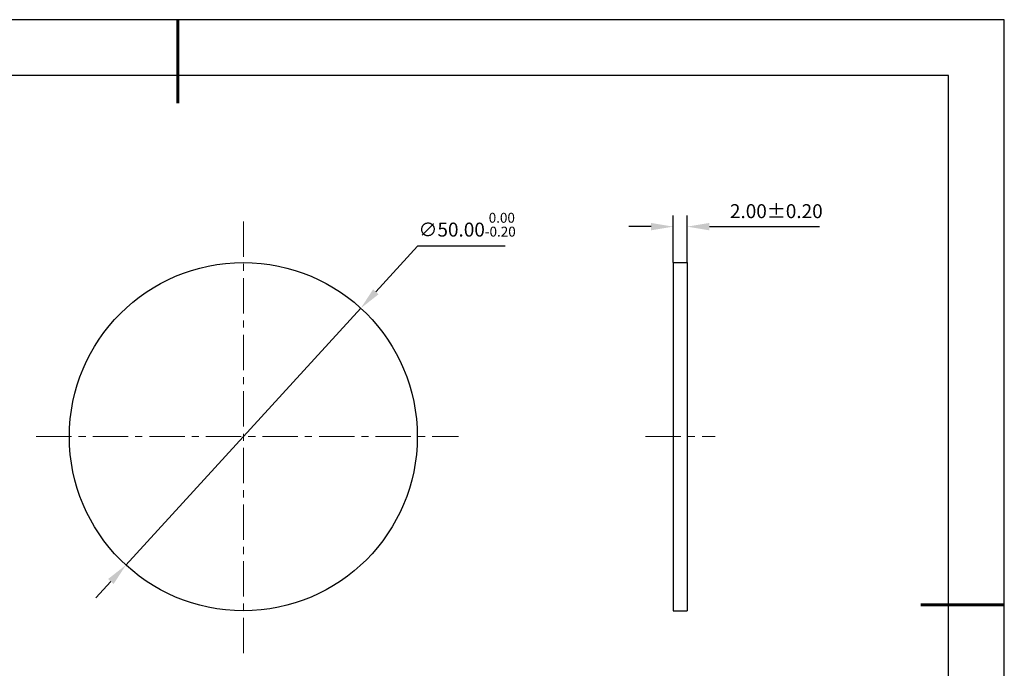
# Model space of a CAD drawing. Units: millimetres. Extents: x 0 to 297, y -2 to 208.
# Drawn here: x 120 to 297, y 92 to 208 of the extents above; entities that cross this region are included whole.
import ezdxf

# ---------------------------------------------------------------- set-up
doc = ezdxf.new("R2010")
doc.units = ezdxf.units.MM
doc.header["$PDSIZE"] = -1
doc.linetypes.add('CENTER', pattern=[10.16, 6.35, -1.27, 1.27, -1.27])
doc.layers.add('1轮廓实线层', color=7, linetype='Continuous')
doc.layers.add('细实线层', color=7, linetype='Continuous')
for name, color, linetype, lineweight in [('3中心线层', 1, 'CENTER', 9), ('7标注层', 4, 'Continuous', 5), ('粗实线层', 7, 'Continuous', 25)]:
    doc.layers.add(name, color=color, linetype=linetype, lineweight=lineweight)
doc.styles.add('TH-GBD2M', font='calibri.ttf', dxfattribs={"width": 0.8, "height": 2.5})
doc.dimstyles.new('ISO-25', dxfattribs={"dimtxt": 2.5, "dimasz": 4, "dimexe": 1.25, "dimexo": 0.625, "dimtad": 1, "dimdsep": 46, "dimtxsty": 'Standard', "dimcen": 2.5, "dimadec": 0, "dimazin": 0, "dimtfac": 1, "dimtmove": 0, "dimatfit": 3, "dimfxl": 1, "dimarcsym": 0})
doc.dimstyles.new('TH-GBD2M', dxfattribs={"dimtxt": 3.5, "dimasz": 4, "dimexe": 2, "dimexo": 0, "dimgap": 1.5, "dimtad": 1, "dimdec": 4, "dimzin": 9, "dimdsep": 46, "dimtxsty": 'TH-GBD2M', "dimcen": 0, "dimclrt": 3, "dimadec": 0, "dimazin": 3, "dimtfac": 1, "dimtdec": 4, "dimtofl": 0, "dimtmove": 0, "dimatfit": 3, "dimfxl": 1, "dimtolj": 1, "dimtzin": 0, "dimarcsym": 0})

# ---------------------------------------------------------------- blocks, each defined once
blk = doc.blocks.new('*X6')
at = {"layer": '粗实线层', "lineweight": 60}
for p, q in [((0, 105), (0, 90)), ((148.5, 0), (133.5, 0))]:
    blk.add_line(p, q, dxfattribs=at)
at = {"layer": '粗实线层'}
for p, q in [((138.5, 95), (-138.5, 95)), ((138.5, -95), (138.5, 95))]:
    blk.add_line(p, q, dxfattribs=at)
at = {"layer": '细实线层'}
for p, q in [((148.5, 105), (-148.5, 105)), ((148.5, -105), (148.5, 105))]:
    blk.add_line(p, q, dxfattribs=at)
blk = doc.blocks.new('*D18')
at = {"layer": '7标注层', "color": 0, "lineweight": -2, "transparency": 16777216}
for p, q in [((191.19, 167.54), (183.7, 159.36)), ((206.9, 167.54), (191.19, 167.54)), ((138.8, 110.31), (181, 156.41)), ((136.1, 107.36), (133.39, 104.41))]:
    blk.add_line(p, q, dxfattribs=at)
at = {"layer": '7标注层', "color": 0, "transparency": 16777216}
for points in [[(183.21, 159.81), (184.19, 158.91), (181, 156.41)], [(135.6, 107.81), (136.59, 106.91), (138.8, 110.31)]]:
    blk.add_solid(points, dxfattribs=at)
at = {"layer": 'Defpoints', "color": 0, "transparency": 16777216}
for p in [(181, 156.41), (138.8, 110.31)]:
    blk.add_point(p, dxfattribs=at)
at = {"layer": '7标注层', "color": 0, "transparency": 16777216, "insert": (200.09, 171.4), "char_height": 2.5, "attachment_point": 5, "style": 'TH-GBD2M'}
blk.add_mtext('∅50.00{}{\\H0.71x;\\C3;\\S 0.00^ -0.20;}', dxfattribs=at)
blk = doc.blocks.new('*D19')
at = {"layer": '7标注层', "color": 0, "lineweight": -2, "transparency": 16777216}
for p, q in [((237.13, 164.61), (237.13, 173.05)), ((239.63, 164.61), (239.63, 173.05)), ((233.13, 171.05), (229.13, 171.05)), ((243.63, 171.05), (263.37, 171.05))]:
    blk.add_line(p, q, dxfattribs=at)
at = {"layer": '7标注层', "color": 0, "transparency": 16777216}
for points in [[(233.13, 171.72), (233.13, 170.39), (237.13, 171.05)], [(243.63, 171.72), (243.63, 170.39), (239.63, 171.05)]]:
    blk.add_solid(points, dxfattribs=at)
at = {"layer": 'Defpoints', "color": 0, "transparency": 16777216}
for p in [(239.63, 171.05), (237.13, 164.61), (239.63, 164.61)]:
    blk.add_point(p, dxfattribs=at)
at = {"layer": '7标注层', "color": 3, "transparency": 16777216, "insert": (255.64, 173.83), "char_height": 2.5, "attachment_point": 5, "style": 'TH-GBD2M'}
blk.add_mtext('\\A1;2.00%%p0.20', dxfattribs=at)

msp = doc.modelspace()

# ---------------------------------------------------------------- linework, layer by layer
at = {"layer": '1轮廓实线层'}
for p, q in [((237.13, 164.608), (237.13, 102.108)), ((237.13, 164.608), (239.63, 164.608)), ((239.63, 164.608), (239.63, 102.108)), ((237.13, 102.108), (239.63, 102.108))]:
    msp.add_line(p, q, dxfattribs=at)
msp.add_circle((159.899, 133.358), 31.25, dxfattribs=at)
at = {"layer": '3中心线层'}
for p, q in [((159.899, 171.982), (159.899, 93.88)), ((122.687, 133.358), (198.553, 133.358)), ((232.13, 133.358), (244.63, 133.358))]:
    msp.add_line(p, q, dxfattribs=at)

# ---------------------------------------------------------------- block references
at = {"layer": '粗实线层'}
msp.add_blockref('*X6', (148.097, 103.194), dxfattribs=at)

# ---------------------------------------------------------------- dimensions: what is measured, and where the dimension line sits
at = {"layer": '7标注层'}
dim = msp.add_diameter_dim_2p(p1=(138.796, 110.309), p2=(181.001, 156.407), text='<>{}{\\H0.71x;\\C3;\\S 0.00^ -0.20;}', dimstyle='ISO-25', override={"dimtxt": 3.5, "dimexe": 2, "dimexo": 0, "dimgap": 1.524, "dimtih": 1, "dimtoh": 1, "dimlfac": 0.8, "dimzin": 0, "dimtxsty": 'TH-GBD2M', "dimadec": 2, "dimtp": 0, "dimtm": 0.2, "dimtdec": 2, "dimtzin": 0}, dxfattribs=at)
dim.commit()
dim.dimension.update_dxf_attribs({"geometry": '*D18', "text_midpoint": (200.091, 167.536), "dimtype": 163})
dim = msp.add_linear_dim(base=(239.63, 171.053), p1=(237.13, 164.608), p2=(239.63, 164.608), text='<>%%p0.20', dimstyle='TH-GBD2M', override={"dimdec": 2, "dimlfac": 0.8, "dimzin": 1}, dxfattribs=at)
dim.commit()
dim.dimension.update_dxf_attribs({"geometry": '*D19', "text_midpoint": (255.64, 171.053), "dimtype": 160})

doc.saveas('drawing.dxf')
